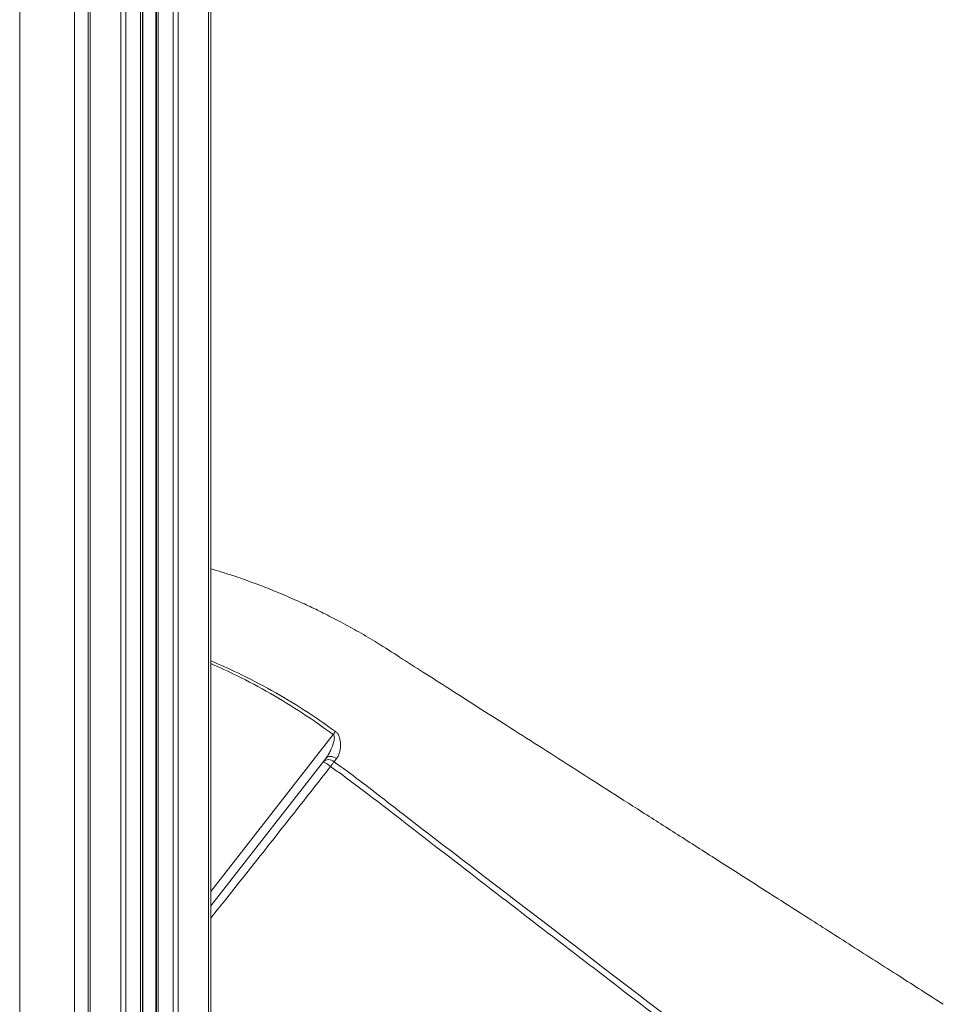
# Model space of a CAD drawing. Units: millimetres. Extents: x -46899 to 12840, y -13346 to 10465.
# Drawn here: x -6721 to -6199, y 6473 to 7030 of the extents above; entities that cross this region are included whole.
import ezdxf

# ---------------------------------------------------------------- set-up
doc = ezdxf.new("R2010")
doc.units = ezdxf.units.MM

msp = doc.modelspace()

# ---------------------------------------------------------------- linework, layer by layer
at = {"color": 7, "linetype": 'Continuous', "lineweight": 15}
for p, q in [((-6689.91, 8163.31), (-6689.91, 4945.11)), ((-6682.18, 4945.11), (-6682.18, 7807.1)), ((-6651.55, 4945.11), (-6651.55, 7807.1)), ((-6643.55, 4945.11), (-6643.55, 7807.1)), ((-6612.92, 4945.11), (-6612.92, 7807.1)), ((-6547.85, 6612.51), (-6612.92, 6529.13)), ((-6541.82, 6612.35), (-6543.2, 6610.63))]:
    msp.add_line(p, q, dxfattribs=at)
at = {"color": 8, "linetype": 'Continuous', "lineweight": 15}
for p, q in [((-6720.91, 8155.51), (-6720.91, 4945.11)), ((-6681.01, 4945.11), (-6681.01, 7807.1)), ((-6663.72, 4945.11), (-6663.72, 7807.1)), ((-6660.89, 4945.11), (-6660.89, 7807.1)), ((-6652.55, 4945.11), (-6652.55, 7807.1)), ((-6651.22, 4945.11), (-6651.22, 7807.1)), ((-6643.87, 4945.11), (-6643.87, 7807.1)), ((-6642.55, 4945.11), (-6642.55, 7807.1)), ((-6634.2, 4945.11), (-6634.2, 7807.1)), ((-6631.37, 4945.11), (-6631.37, 7807.1)), ((-6614.09, 4945.11), (-6614.09, 7807.1)), ((-6612.92, 6537.25), (-6543.68, 6625.99))]:
    msp.add_line(p, q, dxfattribs=at)
at = {"color": 7, "linetype": 'Continuous', "lineweight": 15, "flags": 128}
for points in [[(-6543.68, 6625.99), (-6543.51, 6626.21), (-6543.35, 6626.44), (-6543.18, 6626.66), (-6543.02, 6626.88), (-6542.86, 6627.09), (-6542.7, 6627.31), (-6542.55, 6627.52), (-6542.39, 6627.72)], [(-6547.85, 6612.51), (-6547.36, 6613), (-6546.73, 6613.35), (-6546.01, 6613.56), (-6545.2, 6613.61), (-6544.35, 6613.51), (-6543.48, 6613.26), (-6542.63, 6612.87), (-6541.82, 6612.35)], [(-6543.2, 6610.63), (-6543.39, 6610.37), (-6543.6, 6610.08), (-6543.83, 6609.76), (-6544.07, 6609.43), (-6544.33, 6609.08), (-6544.59, 6608.71), (-6544.87, 6608.33), (-6545.14, 6607.94)]]:
    msp.add_lwpolyline(points, dxfattribs=at)
at = {"color": 7, "linetype": 'Continuous', "lineweight": 15}
for centre, radius, start, end in [((-6546.25, 6607.34), 4.49, 47.1907, 133.9076), ((-6553.64, 6599.03), 12.31, 46.3726, 69.6953)]:
    msp.add_arc(centre, radius, start, end, dxfattribs=at)
for points, knots in [([(-6198.79, 6473.48), (-6207.07, 6478.77), (-6224.34, 6489.8), (-6250.26, 6506.34), (-6276.19, 6522.9), (-6301.09, 6538.8), (-6324.81, 6553.95), (-6347.39, 6568.37), (-6368.81, 6582.05), (-6389.24, 6595.1), (-6408.79, 6607.58), (-6427.45, 6619.5), (-6445.2, 6630.84), (-6461.92, 6641.51), (-6477.59, 6651.52), (-6492.22, 6660.87), (-6505.82, 6669.54), (-6517.94, 6677.35), (-6528.95, 6683.88), (-6538.8, 6689.33), (-6547.98, 6694.08), (-6556.72, 6698.33), (-6568.06, 6703.52), (-6582.38, 6709.47), (-6596.23, 6714.47), (-6606.45, 6717.8), (-6610.81, 6719.12), (-6612.92, 6719.76)], [0, 0, 0, 0, 0.061014, 0.127263, 0.190967, 0.252126, 0.310741, 0.365833, 0.41847, 0.468652, 0.51638, 0.562551, 0.606166, 0.647225, 0.685728, 0.721675, 0.755066, 0.785901, 0.811226, 0.834528, 0.855805, 0.875419, 0.894895, 0.933242, 0.971708, 0.986309, 1, 1, 1, 1]), ([(-6547.85, 6612.51), (-6547.38, 6613.17), (-6546.43, 6614.5), (-6544.87, 6617.44), (-6543.61, 6620.63), (-6542.97, 6623.58), (-6543.06, 6625.08), (-6543.37, 6625.73), (-6543.58, 6625.91), (-6543.68, 6625.99)], [0, 0, 0, 0, 0.17389, 0.350161, 0.68912, 0.863218, 0.946382, 0.975967, 1, 1, 1, 1]), ([(-6542.39, 6627.72), (-6541.99, 6627.37), (-6541.08, 6626.57), (-6540.04, 6624.47), (-6539.53, 6621.84), (-6539.51, 6619.02), (-6539.89, 6616.49), (-6540.6, 6614.17), (-6541.42, 6612.96), (-6541.82, 6612.35)], [0, 0, 0, 0, 0.083604, 0.188823, 0.367288, 0.523195, 0.679229, 0.839739, 1, 1, 1, 1]), ([(-6263.13, 6391.64), (-6292.91, 6414.52), (-6353.79, 6461.27), (-6430.28, 6519.89), (-6492.36, 6567.79), (-6525.27, 6593.43), (-6543.12, 6606.47), (-6545.14, 6607.94)], [0, 0, 0, 0, 0.31698, 0.647934, 0.813414, 0.978889, 1, 1, 1, 1]), ([(-6543.2, 6610.63), (-6538.4, 6607.14), (-6528.81, 6600.15), (-6514.78, 6589.19), (-6491.33, 6571.02), (-6406.59, 6506.25), (-6326.73, 6444.88), (-6260.98, 6394.36)], [0, 0, 0, 0, 0.050058, 0.100128, 0.1502, 0.300411, 1, 1, 1, 1])]:
    msp.add_open_spline(points, degree=3, knots=knots, dxfattribs=at)
at = {"color": 8, "linetype": 'Continuous', "lineweight": 15}
for points, knots in [([(-6612.92, 6667.71), (-6607.78, 6665.46), (-6596.08, 6660.35), (-6578.45, 6651.01), (-6559.96, 6640.06), (-6548.25, 6631.83), (-6542.39, 6627.72)], [0, 0, 0, 0, 0.206963, 0.47148, 0.735971, 1, 1, 1, 1]), ([(-6543.68, 6625.99), (-6549.43, 6630.11), (-6560.94, 6638.33), (-6579.19, 6649.38), (-6596.49, 6658.75), (-6607.97, 6663.9), (-6612.92, 6666.12)], [0, 0, 0, 0, 0.264566, 0.529136, 0.79739, 1, 1, 1, 1]), ([(-6545.14, 6607.94), (-6548.84, 6603.23), (-6556.23, 6593.81), (-6567.21, 6579.86), (-6578.16, 6565.97), (-6589.06, 6552.18), (-6599.89, 6538.52), (-6607.82, 6528.54), (-6612.12, 6523.14), (-6612.92, 6522.14)], [0, 0, 0, 0, 0.158362, 0.3168734, 0.4752734, 0.6378314, 0.8004982, 0.9630935, 1, 1, 1, 1])]:
    msp.add_open_spline(points, degree=3, knots=knots, dxfattribs=at)

doc.saveas('drawing.dxf')
